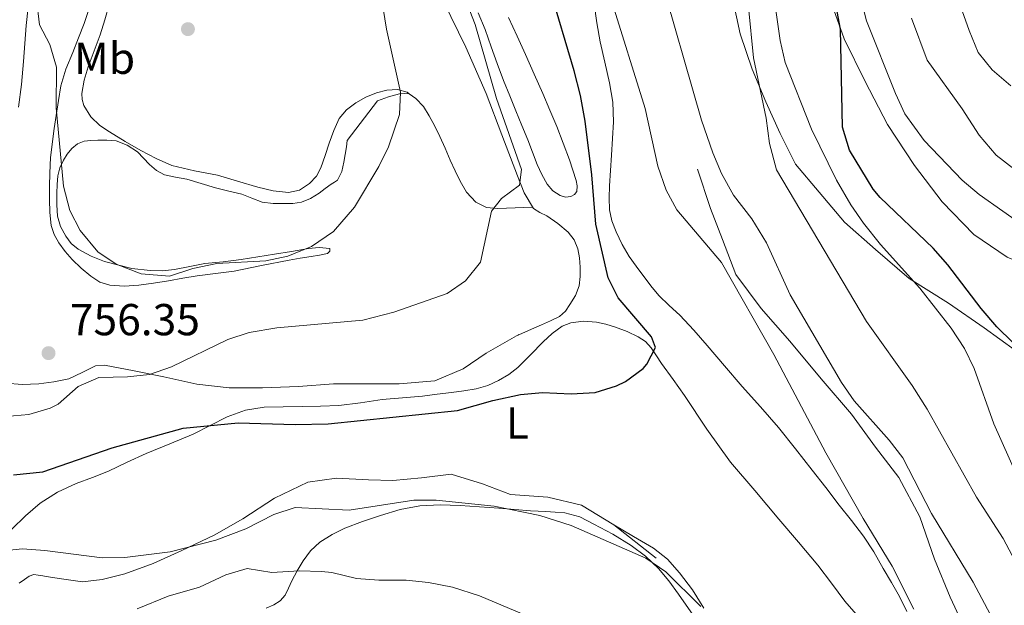
# Model space of a CAD drawing. Extents: x 546263 to 553136, y 710289 to 714964.
# Drawn here: x 547745 to 547966, y 714142 to 714273 of the extents above; entities that cross this region are included whole.
import ezdxf
from ezdxf.enums import TextEntityAlignment as Align

# ---------------------------------------------------------------- set-up
doc = ezdxf.new("R2010")
doc.units = 0
doc.header["$MEASUREMENT"] = 0
doc.linetypes.add('DGN Style 3', pattern=[109.364962, 78.11783, -31.247132])
for name, color, linetype in [('Nivel 16', 7, 'Continuous'), ('Nivel 21', 7, 'Continuous'), ('Nivel 36', 7, 'Continuous'), ('Nivel 37', 7, 'Continuous'), ('Nivel 4', 7, 'Continuous'), ('Nivel 41', 7, 'Continuous'), ('Nivel 5', 7, 'Continuous'), ('Nivel 7', 7, 'Continuous')]:
    doc.layers.add(name, color=color, linetype=linetype)
doc.styles.add('Style-arial', font='arial.shx', dxfattribs={"bigfont": 'arialbig.shx'})
doc.styles.add('Style-arialn', font='arialn.shx', dxfattribs={"bigfont": 'arialnbig.shx'})

# ---------------------------------------------------------------- blocks, each defined once
blk = doc.blocks.new('5PATER')
at = {"layer": 'Nivel 7', "linetype": 'Continuous', "lineweight": 0}
h = blk.add_hatch(color=53, dxfattribs=at)
edge = h.paths.add_edge_path()
edge.add_ellipse((0, 0), major_axis=(-1.1, -1.11), ratio=0.999422, start_angle=0, end_angle=360)

msp = doc.modelspace()

# ---------------------------------------------------------------- linework, layer by layer
at = {"layer": 'Nivel 16', "color": 1, "linetype": 'Continuous', "lineweight": 13}
for points in [[(548012.917, 714154.626, 720.055), (548006.213, 714165.986, 720.759), (548000.709, 714176.322, 721.159), (547996.229, 714185.202, 721.495), (547991.685, 714193.09, 721.671), (547988.357, 714200.914, 721.911), (547985.541, 714208.354, 722.311), (547980.933, 714213.954, 722.455), (547974.197, 714216.706, 723.111), (547966.405, 714219.922, 724.183), (547958.933, 714224.93, 724.231), (547951.829, 714232.274, 724.423), (547945.637, 714240.402, 724.887), (547939.621, 714249.618, 724.903), (547934.565, 714259.218, 725.271), (547929.893, 714268.818, 725.591), (547926.101, 714279.538, 727.079)], [(547999.077, 714155.938, 722.503), (547991.989, 714164.482, 722.823), (547984.917, 714173.138, 724.679), (547979.205, 714182.514, 726.263), (547974.789, 714190.882, 726.855), (547968.309, 714198.994, 727.847), (547961.285, 714204.082, 728.455), (547953.269, 714209.618, 729.655), (547944.421, 714215.122, 730.679), (547936.917, 714221.57, 730.695), (547929.941, 714227.762, 731.783), (547924.277, 714234.482, 732.279), (547918.997, 714240.738, 732.823), (547915.509, 714247.554, 733.447), (547912.293, 714254.706, 734.343), (547909.285, 714261.97, 735.703), (547906.597, 714269.906, 737.687), (547904.933, 714277.618, 737.655)], [(547961.509, 714126.162, 743.847), (547958.181, 714134.002, 744.087), (547953.605, 714143.746, 744.087), (547950.117, 714152.242, 744.023), (547946.869, 714161.746, 743.623), (547942.117, 714170.53, 743.591), (547936.917, 714177.33, 743.783), (547931.509, 714184.722, 744.151), (547924.709, 714192.658, 744.295), (547917.685, 714201.106, 744.423), (547911.301, 714208.418, 744.951), (547905.621, 714215.986, 745.143), (547902.629, 714223.826, 744.711), (547899.941, 714230.818, 743.879), (547897.013, 714239.634, 743.639)], [(547856.997, 714202.594, 752.567), (547849.605, 714198.402, 752.903), (547844.517, 714194.85, 752.615), (547838.117, 714192.21, 752.327), (547830.149, 714191.538, 752.135), (547822.389, 714191.538, 752.119), (547815.429, 714191.522, 752.343), (547807.605, 714190.946, 752.759), (547799.541, 714190.642, 752.871), (547792.069, 714190.658, 753.543), (547784.805, 714191.426, 753.415), (547777.429, 714193.074, 754.247)], [(547887.765, 714152.514, 745.927), (547878.229, 714159.954, 746.455), (547871.029, 714164.338, 746.647), (547863.445, 714166.178, 747.095), (547855.077, 714166.706, 747.255), (547848.805, 714169.138, 747.799), (547841.813, 714171.298, 747.831), (547835.173, 714170.45, 747.655), (547828.757, 714169.906, 747.655), (547823.237, 714169.986, 747.655), (547816.133, 714170.402, 747.847), (547809.653, 714169.474, 747.847), (547802.197, 714165.89, 747.383), (547795.125, 714161.282, 746.903), (547788.693, 714157.666, 746.631), (547781.461, 714154.162, 746.055), (547775.013, 714151.25, 745.863), (547768.693, 714148.962, 745.063), (547763.589, 714147.714, 745.111), (547759.189, 714147.154, 744.631), (547754.469, 714147.826, 744.631), (547751.013, 714148.338, 744.615), (547750.277, 714148.498, 744.615)]]:
    msp.add_polyline3d(points, dxfattribs=at)
at = {"layer": 'Nivel 21', "color": 7, "linetype": 'DGN Style 3', "lineweight": 0}
for points in [[(547883.224, 714217.869, 749.343), (547881.685, 714220.034, 749.479), (547880.097, 714222.721, 749.625), (547878.757, 714225.57, 749.767), (547877.806, 714228.001, 749.876), (547877.285, 714230.514, 749.959), (547877.18, 714233.196, 749.906), (547877.269, 714235.874, 749.687), (547877.493, 714239.289, 749.321), (547877.717, 714242.706, 748.951), (547877.96, 714246.466, 748.585), (547878.197, 714250.226, 748.263), (547878.013, 714254.578, 748.216), (547877.285, 714258.93, 748.215), (547876.206, 714263.547, 747.787), (547875.157, 714268.146, 747.335), (547874.454, 714272.402, 747.224), (547873.861, 714276.658, 747.063)], [(547943.939, 714140.544, 745.444), (547942.277, 714143.89, 745.543), (547940.475, 714147.059, 745.765), (547938.629, 714150.194, 745.927), (547936.518, 714153.861, 745.938), (547934.213, 714157.394, 745.943), (547931.5, 714160.888, 745.939), (547928.773, 714164.37, 745.943), (547925.733, 714168.29, 746.05), (547922.693, 714172.21, 746.247), (547918.969, 714176.994, 746.506), (547915.189, 714181.73, 746.759), (547911.119, 714186.374, 746.985), (547906.981, 714190.962, 747.207), (547903.075, 714195.536, 747.449), (547899.173, 714200.114, 747.719), (547896.152, 714203.535, 748.061), (547893.077, 714206.898, 748.439), (547890.683, 714209.084, 748.516), (547888.325, 714211.298, 748.599), (547886.529, 714213.489, 748.9), (547883.224, 714217.869, 749.343)]]:
    msp.add_polyline3d(points, dxfattribs=at)
at = {"layer": 'Nivel 36', "color": 92, "linetype": 'Continuous', "lineweight": 0}
for points in [[(547744.837, 714253.506, 758.871), (547745.474, 714258.582, 759.415), (547745.973, 714263.682, 759.895), (547746.248, 714267.73, 760.217), (547746.533, 714271.778, 760.487), (547746.961, 714275.891, 760.634)], [(547832.379, 714256.503, 760.066), (547831.936, 714256.806, 760.161), (547829.749, 714257.41, 760.615), (547827.407, 714257.324, 760.893), (547825.077, 714256.706, 761.175), (547822.697, 714255.711, 761.528), (547820.437, 714254.434, 761.879), (547818.336, 714252.916, 762.21), (547816.725, 714250.978, 762.535), (547815.492, 714248.243, 762.894), (547814.453, 714245.442, 763.159), (547813.544, 714242.683, 763.235), (547812.613, 714239.922, 763.159), (547811.601, 714238.019, 763.071), (547810.037, 714236.354, 762.983), (547807.77, 714234.892, 762.828), (547805.349, 714234.402, 762.775), (547801.886, 714234.769, 762.966), (547798.453, 714235.538, 763.191), (547793.923, 714236.895, 763.471), (547789.397, 714238.226, 763.751), (547784.293, 714239.251, 764.063), (547779.221, 714240.45, 764.375), (547775.684, 714241.982, 764.573), (547772.277, 714243.81, 764.743), (547768.73, 714245.817, 764.907), (547765.237, 714247.922, 764.999), (547763.043, 714249.401, 764.942), (547761.029, 714251.33, 764.871), (547759.452, 714253.847, 764.869), (547759.069, 714255.171, 764.87), (547759.029, 714256.514, 764.871), (547759.573, 714259.537, 764.873), (547760.469, 714262.53, 764.887), (547761.81, 714266.095, 764.957), (547763.093, 714269.666, 765.047), (547764.143, 714273.065, 765.111), (547765.141, 714276.482, 765.159)], [(547840.053, 714277.138, 758.935), (547845.088, 714266.944, 758.001), (547849.605, 714256.514, 757.063), (547853.162, 714247.318, 756.411), (547856.645, 714238.082, 755.767), (547858.146, 714234.284, 755.267), (547860.229, 714230.802, 754.711), (547861.66, 714229.865, 754.597), (547863.237, 714229.122, 754.471), (547865.712, 714227.435, 753.945), (547868.053, 714225.49, 753.415), (547869.39, 714223.751, 753.172), (547870.213, 714221.73, 752.935), (547870.579, 714219.705, 752.633), (547870.709, 714217.666, 752.375), (547870.729, 714215.576, 752.404), (547870.469, 714213.49, 752.503), (547869.631, 714211.33, 752.481), (547868.405, 714209.314, 752.439), (547867.384, 714207.777, 752.374), (547866.069, 714206.594, 752.311), (547864.056, 714205.612, 752.272), (547862.021, 714204.706, 752.311), (547859.164, 714203.455, 752.454), (547856.306, 714202.202, 752.598)], [(547760.673, 714275.586, 761.643), (547759.541, 714272.242, 761.239), (547758.26, 714268.994, 761.208), (547756.965, 714265.746, 761.175), (547755.439, 714262.007, 760.601), (547754.277, 714258.258, 759.991), (547753.754, 714254.989, 759.99), (547753.269, 714251.65, 759.991), (547752.783, 714248.688, 759.406), (547751.982, 714242.197, 758.89), (547751.845, 714238.69, 758.871), (547751.778, 714235.754, 758.774), (547751.765, 714232.818, 758.679), (547751.852, 714229.895, 758.577), (547752.181, 714226.978, 758.519), (547752.82, 714224.967, 758.519), (547753.893, 714223.106, 758.519), (547755.319, 714221.184, 758.519), (547756.885, 714219.394, 758.519), (547758.852, 714217.417, 758.519), (547761.013, 714215.602, 758.519), (547763.066, 714214.318, 758.519), (547765.317, 714213.602, 758.519), (547768.544, 714213.386, 758.514)], [(547854.661, 714273.554, 753.287), (547856.555, 714269.409, 752.958), (547858.453, 714265.266, 752.647), (547860.395, 714260.902, 752.648), (547862.325, 714256.53, 752.631), (547863.913, 714252.834, 752.464), (547865.461, 714249.122, 752.295), (547866.908, 714245.429, 752.128), (547868.293, 714241.714, 751.959), (547869.074, 714239.409, 751.676), (547869.781, 714237.09, 751.351), (547870.061, 714235.866, 751.301), (547869.957, 714234.626, 751.351), (547869.427, 714233.926, 751.471), (547868.629, 714233.49, 751.591), (547867.411, 714233.309, 751.661), (547866.229, 714233.666, 751.735), (547864.613, 714234.78, 751.982), (547863.333, 714236.242, 752.215), (547862.091, 714238.424, 752.339), (547861.061, 714240.674, 752.455), (547860.014, 714243.412, 752.713), (547858.949, 714246.146, 752.967), (547857.629, 714249.395, 753.079), (547856.309, 714252.642, 753.191), (547854.916, 714256.047, 753.591), (547853.525, 714259.458, 753.991), (547852.127, 714263.233, 754.232), (547850.789, 714267.026, 754.391), (547849.421, 714270.841, 754.435), (547847.845, 714274.594, 754.487)], [(547768.544, 714213.386, 758.514), (547771.765, 714213.618, 758.503), (547775.112, 714214.065, 758.467), (547778.453, 714214.578, 758.423), (547781.645, 714215.169, 758.405), (547784.837, 714215.746, 758.423), (547788.982, 714216.258, 758.556), (547793.125, 714216.786, 758.711), (547799.313, 714218.011, 758.808), (547805.493, 714219.234, 758.887), (547807.955, 714219.638, 758.955), (547810.421, 714220.034, 759.095), (547812.257, 714220.355, 759.36), (547814.069, 714220.706, 759.751), (547814.625, 714221.252, 759.92), (547814.581, 714221.794, 760.071), (547812.2, 714222.017, 760.307), (547809.797, 714221.826, 760.375), (547806.014, 714221.182, 760.364), (547802.229, 714220.546, 760.375), (547798.47, 714219.933, 760.461), (547794.709, 714219.33, 760.567), (547790.664, 714218.863, 760.761), (547786.613, 714218.45, 760.935), (547783.201, 714217.796, 760.804), (547779.797, 714217.09, 760.647), (547777.077, 714216.864, 760.664), (547774.341, 714216.93, 760.679), (547770.193, 714217.367, 760.698), (547764.12, 714218.893, 760.729), (547761.142, 714220.109, 760.739), (547758.197, 714221.666, 760.743), (547756.606, 714222.962, 760.743), (547755.397, 714224.61, 760.743), (547754.228, 714226.765, 760.743), (547753.589, 714229.042, 760.743), (547753.422, 714231.626, 760.743), (547753.413, 714234.21, 760.743), (547753.456, 714236.17, 760.751), (547753.621, 714238.13, 760.791), (547754.124, 714239.922, 760.918), (547754.933, 714241.634, 761.111), (547755.724, 714242.988, 761.284), (547756.741, 714244.21, 761.479), (547758.037, 714245.257, 761.727), (547759.509, 714245.858, 762.007), (547761.035, 714246.051, 762.414), (547762.581, 714246.098, 762.695), (547764.637, 714246.099, 762.692), (547766.693, 714245.906, 762.679), (547769.2, 714244.998, 762.679), (547771.461, 714243.458, 762.679), (547772.829, 714242.037, 762.679), (547774.165, 714240.61, 762.679), (547775.757, 714239.313, 762.685), (547777.541, 714238.354, 762.695), (547780.029, 714237.814, 762.703), (547782.517, 714237.33, 762.695), (547785.762, 714236.353, 762.652), (547789.013, 714235.394, 762.599), (547791.955, 714234.673, 762.552), (547794.901, 714233.97, 762.503), (547797.139, 714233.096, 762.448), (547799.413, 714232.242, 762.391), (547801.916, 714231.909, 762.372), (547804.421, 714231.874, 762.391), (547806.327, 714231.92, 762.453), (547808.229, 714232.226, 762.503), (547810.304, 714233.049, 762.495), (547812.197, 714234.21, 762.487), (547813.56, 714235.239, 762.487), (547814.901, 714236.274, 762.487), (547815.64, 714236.676, 762.487), (547816.341, 714237.17, 762.487), (547817.317, 714239.082, 762.487), (547817.733, 714241.186, 762.487), (547818.059, 714242.873, 762.525), (547818.325, 714244.562, 762.471), (547818.501, 714246.042, 762.311), (547825.317, 714254.898, 761.543), (547827.736, 714255.798, 761.025), (547830.197, 714256.498, 760.583), (547831.379, 714256.544, 760.486), (547832.379, 714256.503, 760.433)], [(547860.057, 714231.089, 754.757), (547856.143, 714230.929, 754.846), (547852.229, 714230.77, 754.935), (547849.68, 714231.025, 755.411), (547847.333, 714232.226, 756.087), (547845.254, 714234.437, 756.542), (547843.797, 714236.93, 757.015), (547842.668, 714239.244, 757.663), (547841.573, 714241.602, 758.327), (547840.414, 714244.265, 758.817), (547839.253, 714246.93, 759.111), (547838.119, 714249.262, 759.119), (547836.885, 714251.57, 759.127), (547835.58, 714253.609, 759.34), (547833.909, 714255.458, 759.671), (547832.379, 714256.503, 760.05)], [(547743.317, 714158.962, 746.567), (547746.425, 714161.953, 747.387), (547749.717, 714164.77, 748.199), (547753.601, 714167.235, 748.223), (547757.781, 714169.186, 748.215), (547761.383, 714170.555, 748.726), (547764.965, 714171.954, 749.239), (547769.211, 714173.942, 749.85), (547773.461, 714175.922, 750.407), (547778.709, 714178.095, 750.603), (547783.973, 714180.242, 750.647), (547787.775, 714182.164, 750.892), (547791.605, 714184.114, 751.127), (547795.673, 714185.608, 751.325), (547799.893, 714186.29, 751.447), (547804.157, 714186.373, 751.481), (547808.421, 714186.45, 751.511), (547812.533, 714186.539, 751.553), (547816.645, 714186.658, 751.591), (547821.507, 714187.255, 751.607), (547826.357, 714188.002, 751.591), (547830.87, 714188.377, 751.562), (547835.381, 714188.786, 751.527), (547838.638, 714189.183, 751.498), (547841.893, 714189.602, 751.463), (547844.664, 714189.979, 751.39), (547847.429, 714190.402, 751.303), (547849.988, 714191.133, 751.265), (547852.437, 714192.274, 751.319), (547854.696, 714193.592, 751.494), (547856.757, 714195.17, 751.687), (547859.606, 714198.016, 751.919), (547862.405, 714200.914, 752.119), (547864.406, 714202.768, 752.179), (547866.709, 714204.402, 752.119), (547868.585, 714205.182, 751.975), (547871.488, 714205.562, 751.637), (547874.373, 714205.298, 751.383), (547876.49, 714204.861, 751.33), (547878.597, 714204.242, 751.271), (547881.21, 714203.272, 751.123), (547883.717, 714202.066, 750.951), (547885.326, 714200.987, 750.783), (547886.645, 714199.602, 750.615), (547887.809, 714197.822, 750.644), (547888.965, 714196.05, 750.663), (547891.536, 714192.501, 750.28), (547894.101, 714188.946, 749.895), (547899.127, 714181.375, 749.206), (547904.437, 714174.002, 748.599), (547909.836, 714167.615, 748.183), (547915.253, 714161.25, 747.831), (547919.615, 714156.093, 747.529), (547923.973, 714150.93, 747.367), (547927.009, 714146.909, 747.373), (547930.037, 714142.882, 747.383), (547932.56, 714139.902, 747.414)], [(547777.429, 714193.074, 754.247), (547770.765, 714194.402, 755.327), (547764.101, 714195.73, 756.407), (547762.065, 714195.569, 756.442), (547759.125, 714194.035, 755.808), (547756.101, 714192.642, 755.223), (547752.755, 714191.965, 754.986), (547749.365, 714191.522, 754.839), (547745.661, 714191.385, 754.916), (547741.973, 714191.682, 754.951)], [(547896, 714139.688, 743.678), (547892.773, 714144.45, 743.879), (547890.605, 714147.381, 743.992), (547888.229, 714150.162, 744.087), (547885.321, 714152.902, 744.157), (547882.117, 714155.298, 744.231), (547878.026, 714157.843, 744.371), (547873.765, 714160.114, 744.519), (547870.597, 714161.734, 744.63), (547867.269, 714162.658, 744.695), (547865.125, 714162.778, 744.614), (547862.981, 714162.898, 744.487), (547861.284, 714162.981, 744.429), (547859.589, 714163.09, 744.359), (547856.037, 714163.402, 744.167), (547852.485, 714163.714, 743.975), (547848.157, 714163.978, 743.471), (547843.829, 714164.242, 742.967), (547839.318, 714164.413, 742.605), (547834.805, 714164.226, 742.359), (547830.352, 714163.351, 742.079), (547825.973, 714162.018, 741.783), (547821.95, 714160.676, 741.48), (547817.989, 714159.17, 741.175), (547815.098, 714157.802, 740.943), (547812.389, 714156.034, 740.711), (547810.289, 714154.106, 740.638), (547808.597, 714151.858, 740.599)], [(547898.405, 714141.298, 745.111), (547895.903, 714145.37, 745.153), (547892.965, 714149.186, 745.207), (547890.278, 714152.253, 745.407), (547887.157, 714154.754, 745.671), (547882.693, 714157.354, 746.063), (547878.229, 714159.954, 746.455)], [(547808.597, 714151.858, 740.599), (547807.306, 714149.636, 740.326), (547806.101, 714147.378, 740.007), (547805.362, 714145.769, 740.04), (547804.597, 714144.162, 740.055), (547803.502, 714142.893, 739.564), (547802.021, 714142.002, 739.063), (547800.34, 714141.308, 738.883)], [(547744.997, 714146.862, 744.293), (547746.197, 714147.682, 744.567), (547747.184, 714148.452, 744.832), (547748.261, 714148.802, 744.903), (547749.269, 714148.65, 744.759), (547750.277, 714148.498, 744.615)]]:
    msp.add_polyline3d(points, dxfattribs=at)
at = {"layer": 'Nivel 4', "color": 30, "linetype": 'Continuous', "lineweight": 30, "flags": 128}
for points, elevation in [([(547743.68, 714171.12), (547750.28, 714171.84), (547765.83, 714177.16), (547781.72, 714181.6), (547794.08, 714182.8), (547806.8, 714182.4), (547814.2, 714182.56), (547843.197, 714185.531), (547851.12, 714187.76), (547857.32, 714189.12), (547862.302, 714189.583), (547868.68, 714189.28), (547874.08, 714189.6), (547878.827, 714191.077), (547880.84, 714192.08), (547884.821, 714194.983), (547885.68, 714195.92), (547887.6, 714199.68), (547886.68, 714202.08), (547879.24, 714210.8), (547877.018, 714215.297), (547874.252, 714227.257), (547873.304, 714238.339), (547871.8, 714250.32), (547870.76, 714256.08), (547869.36, 714261.6), (547863.88, 714280.08)], 750), ([(547967.64, 714200.8), (547964.071, 714204.304), (547960.594, 714208.364), (547953.12, 714218.16), (547949.818, 714221.915), (547937.977, 714233.25), (547936.4, 714235.12), (547931.045, 714243.833), (547929.506, 714248.991), (547929.04, 714270.96), (547928.08, 714276.08)], 725)]:
    msp.add_lwpolyline(points, dxfattribs=dict(at, elevation=elevation))
at = {"layer": 'Nivel 5', "color": 30, "linetype": 'Continuous', "lineweight": 0, "flags": 128}
for points, elevation in [([(547741.96, 714184.24), (547747.16, 714184.64), (547751.937, 714186.101), (547753.68, 714186.96), (547758.2, 714190.96), (547762.814, 714192.915), (547769.24, 714193.12), (547774.212, 714193.641), (547779.136, 714195.293), (547791.76, 714201.44), (547796.509, 714203.012), (547802.745, 714204.03), (547821.963, 714205.801), (547828.936, 714207.59), (547840.92, 714211.76), (547845.041, 714214.574), (547848.395, 714218.784), (547850.84, 714230.16), (547853.08, 714233.04), (547857.086, 714236.028), (547857.56, 714239.52), (547851.96, 714255.44), (547847.162, 714271.977), (547840.04, 714290.32)], 755), ([(547916.64, 714263.52), (547915.552, 714268.401), (547912.92, 714286.8)], 730), ([(547967.12, 714131.36), (547958.76, 714147.12), (547949.44, 714162.48), (547943.04, 714174.96), (547939.957, 714178.897), (547932.08, 714187.68), (547929.301, 714191.838), (547917.792, 714211.479), (547912.44, 714223.12), (547909.2, 714228.48), (547905.08, 714233.76), (547902.4, 714238.64), (547900.427, 714243.235), (547897.88, 714250.56), (547888.092, 714284.701)], 740), ([(547748.84, 714277.68), (547749.56, 714271.92), (547751.88, 714267.49), (547753.335, 714262.452), (547753.28, 714253.36), (547754.92, 714235.76), (547756.36, 714230.32), (547758.628, 714225.87), (547762.6, 714221.12), (547766.71, 714218.291), (547772.314, 714216.136), (547778.691, 714215.667), (547783.91, 714217.325), (547789.26, 714218.445), (547800.28, 714219.04), (547805.164, 714220.08), (547810.515, 714222.273), (547815.401, 714225.606), (547820.12, 714231.12), (547825.56, 714240.16), (547827.784, 714244.628), (547830.24, 714251.84), (547830.416, 714256.852), (547827.32, 714270.96), (547825.32, 714283.52)], 760), ([(547967.24, 714258.24), (547963.08, 714261.84), (547959.91, 714265.711), (547957.86, 714270.626), (547953.36, 714283.52)], 710), ([(547970.705, 714226.445), (547960.16, 714233.92), (547956.326, 714237.129), (547947.833, 714246.051), (547943.48, 714252), (547941.389, 714256.543), (547934.9, 714272.847), (547932.76, 714281.2)], 720), ([(547945.52, 714141.04), (547940.663, 714150.721), (547934.115, 714161.388), (547925.76, 714176.08), (547914.09, 714198.072), (547902.36, 714218.663), (547892.4, 714230.48), (547889.982, 714234.857), (547888.121, 714240.262), (547885.24, 714253.2), (547877.6, 714277.92)], 745), ([(547970.838, 714146.916), (547965.488, 714156.871), (547959.52, 714166.16), (547948.477, 714185.837), (547945.08, 714191.12), (547934.845, 714205.48), (547914.722, 714239.477), (547913.11, 714245.343), (547912.406, 714251.045), (547909.52, 714264.56), (547908.414, 714275.845)], 735), ([(547967.92, 714239.68), (547963.966, 714242.738), (547960.153, 714247.23), (547956.32, 714253.12), (547948.48, 714264), (547944.968, 714273.447)], 715), ([(547968.76, 714170.72), (547963.44, 714182.56), (547959.04, 714194.96), (547956.867, 714199.463), (547953.846, 714203.988), (547946.836, 714212.945), (547938.04, 714222.72), (547934.2, 714227.52), (547931.337, 714231.619), (547928.126, 714237.146), (547922.581, 714248.521), (547916.64, 714263.52)], 730), ([(547716.762, 714151.612), (547745.72, 714154.56), (547750.707, 714154.227), (547763.56, 714152.56), (547768.68, 714152.64), (547778.822, 714153.878), (547789.037, 714156.526), (547795.8, 714159.04), (547802.04, 714162.24), (547806.812, 714163.822), (547818.927, 714163.262), (547833.4, 714165.44), (547838.401, 714165.484), (547851.44, 714164.16), (547861.639, 714162.027), (547868.68, 714159.76), (547885.4, 714152.48), (547889.92, 714149.44), (547897.75, 714141.679)], 745), ([(547771.421, 714141.166), (547778.4, 714144), (547785.36, 714146), (547791.28, 714148.72), (547796.087, 714150.158), (547801.628, 714149.279), (547807.72, 714149.68), (547812.713, 714149.517), (547815.04, 714149.28), (547820.6, 714147.92), (547825.585, 714147.529), (547831.72, 714147.52), (547836.695, 714147.03), (547842.062, 714145.976), (547848.12, 714144.08), (547857.68, 714140)], 740)]:
    msp.add_lwpolyline(points, dxfattribs=dict(at, elevation=elevation))

# ---------------------------------------------------------------- block references
at = {"layer": 'Nivel 7', "color": 53, "linetype": 'Continuous', "lineweight": 0}
for p in [(547782.8, 714270.96, 764.62), (547751.56, 714198.4, 756.35)]:
    msp.add_blockref('5PATER', p, dxfattribs=at)

# ---------------------------------------------------------------- texts
at = {"layer": 'Nivel 37', "color": 92, "linetype": 'Continuous', "lineweight": 0, "style": 'Style-arialn'}
for s, p in [('Mb', (547764.128, 714264.422, 764.844)), ('L', (547856.653, 714182.744, 749.198))]:
    msp.add_text(s, height=7, dxfattribs=at).set_placement(p, align=Align.MIDDLE_CENTER)
at = {"layer": 'Nivel 41', "color": 7, "linetype": 'Continuous', "lineweight": 0, "style": 'Style-arial'}
msp.add_text('756.35', height=7, dxfattribs=at).set_placement((547756.334, 714202.4, 756.35))

doc.saveas('drawing.dxf')
